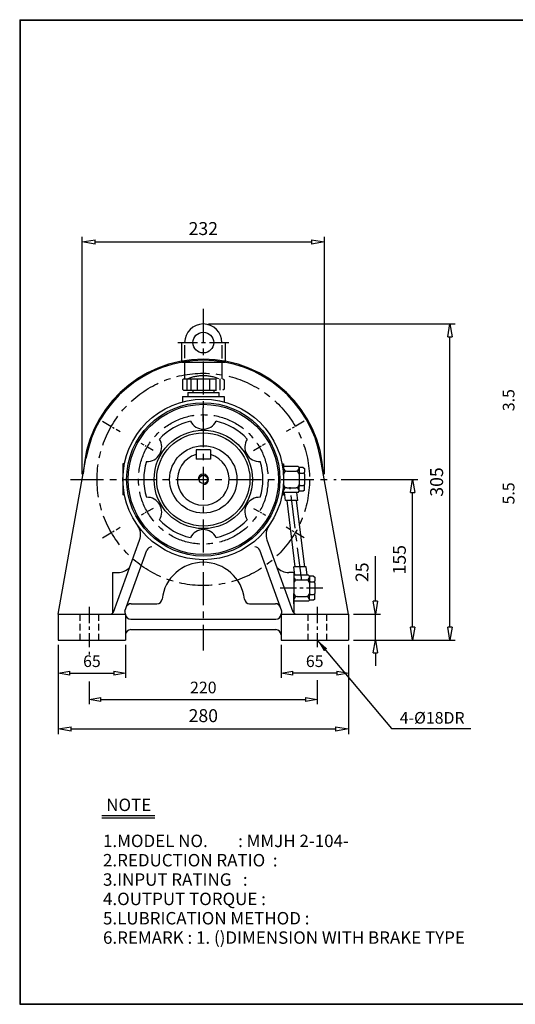
# Model space of a CAD drawing. Extents: x 10 to 1395, y 10 to 960.
# Drawn here: x 10 to 488, y 10 to 960 of the extents above; entities that cross this region are included whole.
import ezdxf

# ---------------------------------------------------------------- set-up
doc = ezdxf.new("R2010")
doc.units = 0
for name, pattern in [('CENTER', [50.8, 31.75, -6.35, 6.35, -6.35]), ('HIDDEN', [9.525, 6.35, -3.175]), ('PHANTOM', [63.5, 31.75, -6.35, 6.35, -6.35, 6.35, -6.35])]:
    doc.linetypes.add(name, pattern=pattern)
doc.layers.get('0').update_dxf_attribs({"linetype": 'CONTINUOUS'})
doc.layers.get('DEFPOINTS').update_dxf_attribs({"color": 5, "linetype": 'CONTINUOUS'})
for name, color, linetype in [('1', 1, 'CENTER'), ('2', 2, 'HIDDEN'), ('4', 6, 'PHANTOM'), ('5', 3, 'CONTINUOUS')]:
    doc.layers.add(name, color=color, linetype=linetype)
doc.dimstyles.new('ISO-25', dxfattribs={"dimscale": 5, "dimtxt": 2.5, "dimasz": 2.5, "dimexe": 1, "dimexo": 1, "dimgap": 1, "dimtad": 1, "dimdec": 0, "dimtxsty": 'STANDARD', "dimblk": 'CLOSEDBLANK', "dimcen": 2.5, "dimclrd": 4, "dimclre": 4, "dimclrt": 4, "dimazin": 3, "dimtfac": 1, "dimtdec": 0, "dimtmove": 0, "dimatfit": 3})

# ---------------------------------------------------------------- blocks, each defined once
blk = doc.blocks.new('_CLOSEDBLANK')
at = {"color": 0}
for p, q in [((-1, 0.167), (0, 0)), ((-1, 0.167), (-1, -0.167)), ((0, 0), (-1, -0.167))]:
    blk.add_line(p, q, dxfattribs=at)
blk = doc.blocks.new('*D4')
at = {"layer": '5', "color": 4}
for p, q in [((352.82, 398.63), (352.82, 441.97)), ((331.79, 386.13), (357.82, 386.13)), ((352.82, 361.13), (352.82, 386.13)), ((331.79, 361.13), (357.82, 361.13)), ((352.82, 348.63), (352.82, 336.13))]:
    blk.add_line(p, q, dxfattribs=at)
at = {"layer": 'DEFPOINTS', "color": 0}
for p in [(326.79, 386.13), (352.82, 386.13), (326.79, 361.13)]:
    blk.add_point(p, dxfattribs=at)
at = {"layer": '5', "color": 4, "xscale": 12.5, "yscale": 12.5, "zscale": 12.5}
for p, rotation in [((352.82, 386.13), 270), ((352.82, 361.13), 90)]:
    blk.add_blockref('_CLOSEDBLANK', p, dxfattribs=dict(at, rotation=rotation))
at = {"layer": '5', "color": 4, "insert": (341.57, 426.55), "char_height": 12.5, "attachment_point": 5, "rotation": 90}
blk.add_mtext('25', dxfattribs=at)
blk = doc.blocks.new('*D5')
at = {"layer": '5', "color": 4}
for p, q in [((319.94, 516.13), (393.82, 516.13)), ((388.82, 373.63), (388.82, 503.63)), ((331.79, 361.13), (393.82, 361.13))]:
    blk.add_line(p, q, dxfattribs=at)
at = {"layer": 'DEFPOINTS', "color": 0}
for p in [(314.94, 516.13), (388.82, 516.13), (326.79, 361.13)]:
    blk.add_point(p, dxfattribs=at)
at = {"layer": '5', "color": 4, "xscale": 12.5, "yscale": 12.5, "zscale": 12.5}
for p, rotation in [((388.82, 516.13), 90), ((388.82, 361.13), 270)]:
    blk.add_blockref('_CLOSEDBLANK', p, dxfattribs=dict(at, rotation=rotation))
at = {"layer": '5', "color": 4, "insert": (377.57, 438.63), "char_height": 12.5, "attachment_point": 5, "rotation": 90}
blk.add_mtext('155', dxfattribs=at)
blk = doc.blocks.new('*D6')
at = {"layer": '5', "color": 4}
for p, q in [((191.79, 666.13), (429.82, 666.13)), ((424.82, 373.63), (424.82, 653.63)), ((331.79, 361.13), (429.82, 361.13))]:
    blk.add_line(p, q, dxfattribs=at)
at = {"layer": 'DEFPOINTS', "color": 0}
for p in [(186.79, 666.13), (424.82, 666.13), (326.79, 361.13)]:
    blk.add_point(p, dxfattribs=at)
at = {"layer": '5', "color": 4, "xscale": 12.5, "yscale": 12.5, "zscale": 12.5}
for p, rotation in [((424.82, 666.13), 90), ((424.82, 361.13), 270)]:
    blk.add_blockref('_CLOSEDBLANK', p, dxfattribs=dict(at, rotation=rotation))
at = {"layer": '5', "color": 4, "insert": (413.57, 513.63), "char_height": 12.5, "attachment_point": 5, "rotation": 90}
blk.add_mtext('305', dxfattribs=at)
blk = doc.blocks.new('*D13')
at = {"layer": '5', "color": 4}
for p, q in [((46.79, 356.13), (46.79, 270.27)), ((326.79, 356.13), (326.79, 270.27)), ((59.29, 275.27), (314.29, 275.27))]:
    blk.add_line(p, q, dxfattribs=at)
at = {"layer": 'DEFPOINTS', "color": 0}
for p in [(46.79, 361.13), (326.79, 361.13), (326.79, 275.27)]:
    blk.add_point(p, dxfattribs=at)
at = {"layer": '5', "color": 4, "xscale": 12.5, "yscale": 12.5, "zscale": 12.5, "rotation": 180}
blk.add_blockref('_CLOSEDBLANK', (46.79, 275.27), dxfattribs=at)
at = {"layer": '5', "color": 4, "xscale": 12.5, "yscale": 12.5, "zscale": 12.5}
blk.add_blockref('_CLOSEDBLANK', (326.79, 275.27), dxfattribs=at)
at = {"layer": '5', "color": 4, "insert": (186.79, 286.52), "char_height": 12.5, "attachment_point": 5}
blk.add_mtext('280', dxfattribs=at)
blk = doc.blocks.new('*D20')
at = {"layer": '5', "color": 4}
for p, q in [((69.97, 521.13), (69.97, 750.35)), ((82.47, 745.35), (291.1, 745.35)), ((303.6, 521.13), (303.6, 750.35))]:
    blk.add_line(p, q, dxfattribs=at)
at = {"layer": 'DEFPOINTS', "color": 0}
for p in [(303.6, 745.35), (69.97, 516.13), (303.6, 516.13)]:
    blk.add_point(p, dxfattribs=at)
at = {"layer": '5', "color": 4, "xscale": 12.5, "yscale": 12.5, "zscale": 12.5, "rotation": 180}
blk.add_blockref('_CLOSEDBLANK', (69.97, 745.35), dxfattribs=at)
at = {"layer": '5', "color": 4, "xscale": 12.5, "yscale": 12.5, "zscale": 12.5}
blk.add_blockref('_CLOSEDBLANK', (303.6, 745.35), dxfattribs=at)
at = {"layer": '5', "color": 4, "insert": (186.79, 756.6), "char_height": 12.5, "attachment_point": 5}
blk.add_mtext('232', dxfattribs=at)

msp = doc.modelspace()

# ---------------------------------------------------------------- linework, layer by layer
for p, q in [((9.6, 959.8), (9.6, 9.55)), ((9.6, 959.8), (1394.85, 959.8)), ((10.1, 959.8), (10.1, 9.55)), ((9.6, 959.3), (1394.85, 959.3)), ((165.79, 648.13), (165.79, 629.2)), ((165.79, 648.13), (168.79, 648.13)), ((204.79, 648.13), (207.79, 648.13)), ((207.79, 648.13), (207.79, 629.2)), ((168.79, 645.53), (168.79, 632.99)), ((204.79, 645.84), (204.79, 632.68)), ((165.79, 629.2), (207.79, 629.2)), ((168.79, 629.2), (168.79, 613.13)), ((204.79, 629.2), (204.79, 613.13)), ((166.79, 596.13), (206.79, 596.13)), ((166.79, 596.13), (166.79, 591.01)), ((206.79, 596.13), (206.79, 591.01)), ((193.79, 544.63), (179.79, 544.63)), ((179.79, 544.63), (179.79, 535.63)), ((193.79, 544.63), (193.79, 535.63)), ((46.79, 386.13), (73.57, 536.33)), ((193.79, 535.63), (179.79, 535.63)), ((326.79, 386.13), (300, 536.33)), ((109.29, 531.13), (109.29, 501.13)), ((110.75, 531.13), (109.29, 531.13)), ((262.82, 531.13), (264.29, 531.13)), ((264.29, 531.13), (264.29, 527.13)), ((278.29, 528.63), (264.29, 528.63)), ((264.29, 527.13), (264.29, 521.13)), ((267.29, 524.13), (276.29, 524.13)), ((278.29, 528.63), (279.29, 527.63)), ((283.29, 527.63), (279.29, 527.63)), ((279.29, 527.13), (279.29, 527.63)), ((279.29, 527.13), (279.29, 523.13)), ((279.29, 521.13), (279.29, 523.13)), ((283.29, 527.63), (284.29, 526.63)), ((284.29, 526.63), (284.29, 523.13)), ((284.29, 521.13), (284.29, 523.13)), ((264.29, 521.13), (264.29, 511.13)), ((279.29, 521.13), (279.29, 511.13)), ((279.29, 521.13), (279.29, 521.13)), ((280.29, 522.13), (283.29, 522.13)), ((284.29, 521.13), (284.29, 511.13)), ((264.29, 505.13), (264.29, 511.13)), ((264.29, 503.63), (264.29, 505.13)), ((278.29, 503.63), (264.29, 503.63)), ((264.29, 501.13), (264.29, 503.63)), ((266.08, 495.63), (265.08, 503.63)), ((267.29, 508.13), (276.29, 508.13)), ((278.17, 495.63), (277.17, 503.63)), ((278.29, 503.63), (279.29, 504.63)), ((279.29, 509.13), (279.29, 511.13)), ((279.29, 505.13), (279.29, 509.13)), ((279.29, 504.63), (279.29, 505.13)), ((283.29, 504.63), (279.29, 504.63)), ((280.29, 510.13), (283.29, 510.13)), ((284.29, 505.63), (283.29, 504.63)), ((284.29, 509.13), (284.29, 511.13)), ((284.29, 505.63), (284.29, 509.13)), ((110.75, 501.13), (109.29, 501.13)), ((262.82, 501.13), (264.29, 501.13)), ((278.17, 495.63), (266.08, 495.63)), ((100.01, 388.11), (125.32, 457.65)), ((273.57, 388.11), (248.26, 457.65)), ((111.02, 389.13), (132.39, 447.84)), ((262.55, 389.13), (241.19, 447.84)), ((275.08, 423.63), (274.08, 431.63)), ((286.17, 431.63), (274.08, 431.63)), ((287.17, 423.63), (286.17, 431.63)), ((99.29, 426.13), (99.29, 386.99)), ((99.29, 426.13), (104.29, 426.13)), ((274.29, 426.13), (269.29, 426.13)), ((274.29, 426.13), (274.29, 386.99)), ((274.29, 426.13), (274.29, 396.13)), ((274.29, 426.13), (274.29, 422.13)), ((288.29, 423.63), (274.29, 423.63)), ((274.29, 422.13), (274.29, 416.13)), ((277.29, 419.13), (286.29, 419.13)), ((288.29, 423.63), (289.29, 422.63)), ((289.29, 422.13), (289.29, 422.63)), ((293.29, 422.63), (289.29, 422.63)), ((289.29, 422.13), (289.29, 418.13)), ((289.29, 416.13), (289.29, 418.13)), ((293.29, 422.63), (294.29, 421.63)), ((294.29, 421.63), (294.29, 418.13)), ((294.29, 416.13), (294.29, 418.13)), ((274.29, 416.13), (274.29, 406.13)), ((289.29, 416.13), (289.29, 406.13)), ((289.29, 416.13), (289.29, 416.13)), ((290.29, 417.13), (293.29, 417.13)), ((294.29, 416.13), (294.29, 406.13)), ((274.29, 400.13), (274.29, 406.13)), ((274.29, 398.63), (274.29, 400.13)), ((277.29, 403.13), (286.29, 403.13)), ((288.29, 398.63), (289.29, 399.63)), ((289.29, 404.13), (289.29, 406.13)), ((289.29, 400.13), (289.29, 404.13)), ((289.29, 399.63), (289.29, 400.13)), ((293.29, 399.63), (289.29, 399.63)), ((290.29, 405.13), (293.29, 405.13)), ((294.29, 400.63), (293.29, 399.63)), ((294.29, 404.13), (294.29, 406.13)), ((294.29, 400.63), (294.29, 404.13)), ((117.07, 396.13), (142.07, 396.13)), ((231.51, 396.13), (256.51, 396.13)), ((288.29, 398.63), (274.29, 398.63)), ((274.29, 396.13), (274.29, 398.63)), ((46.79, 386.13), (111.79, 386.13)), ((46.79, 386.13), (46.79, 361.13)), ((111.79, 386.13), (111.79, 361.13)), ((116.79, 381.13), (256.79, 381.13)), ((261.79, 386.13), (261.79, 361.13)), ((261.79, 386.13), (326.79, 386.13)), ((326.79, 386.13), (326.79, 361.13)), ((116.79, 371.13), (256.79, 371.13)), ((46.79, 361.13), (111.79, 361.13)), ((261.79, 361.13), (326.79, 361.13)), ((88.78, 191.81), (140.04, 191.81)), ((88.78, 189.45), (140.04, 189.45)), ((9.6, 10.05), (1394.85, 10.05)), ((9.6, 9.55), (1394.85, 9.55))]:
    msp.add_line(p, q)
for centre, radius in [((186.79, 648.13), 10), ((186.79, 516.13), 77.5), ((186.79, 516.13), 74), ((186.79, 516.13), 72.5), ((186.79, 516.13), 47.5), ((186.79, 516.13), 45), ((186.79, 516.13), 32.5), ((186.79, 516.13), 4)]:
    msp.add_circle(centre, radius)
for centre, radius, start, end in [((186.79, 648.13), 18, 0, 180), ((186.79, 516.13), 116, 2.58359, 177.41641), ((186.79, 516.13), 115, 10.11231, 169.88769), ((186.79, 516.13), 57.5, 102.52309, 137.47691), ((186.79, 578.63), 14, 207.05574, 332.94426), ((186.79, 516.13), 57.5, 42.52309, 77.47691), ((132.66, 547.38), 14, 267.05574, 32.94426), ((240.91, 547.38), 14, 147.05574, 272.94426), ((186.79, 516.13), 57.5, 162.52309, 197.47691), ((186.79, 516.13), 25, 106.2602, 73.7398), ((186.79, 516.13), 57.5, 342.52309, 17.47691), ((267.29, 527.13), 3, 180, 270), ((267.29, 521.13), 3, 90, 180), ((276.29, 527.13), 3, 270, 0), ((276.29, 521.13), 3, 360, 90), ((280.29, 523.13), 1, 180, 270), ((283.29, 523.13), 1, 270, 360), ((280.29, 521.13), 1, 90, 180), ((283.29, 521.13), 1, 360, 90), ((267.29, 511.13), 3, 180, 270), ((267.29, 505.13), 3, 90, 180), ((276.29, 511.13), 3, 270, 360), ((276.29, 505.13), 3, 360, 90), ((280.29, 511.13), 1, 180, 270), ((280.29, 509.13), 1, 90, 180), ((283.29, 511.13), 1, 270, 360), ((283.29, 509.13), 1, 0, 90), ((132.66, 484.88), 14, 327.05574, 92.94426), ((240.91, 484.88), 14, 87.05574, 212.94426), ((186.79, 516.13), 57.5, 222.52309, 257.47691), ((186.79, 516.13), 57.5, 282.52309, 317.47691), ((111.22, 462.78), 15, 340, 35.22302), ((186.79, 453.63), 14, 27.05574, 152.94426), ((262.35, 462.78), 15, 144.77698, 200), ((137.09, 446.13), 5, 90, 160), ((236.49, 446.13), 5, 20, 90), ((103.57, 443.21), 17.09, 272.39477, 315.04843), ((186.79, 396.13), 40, 6.37937, 173.62063), ((270, 443.21), 17.09, 224.95157, 267.60523), ((277.29, 422.13), 3, 180, 270), ((277.29, 416.13), 3, 90, 180), ((286.29, 422.13), 3, 270, 0), ((286.29, 416.13), 3, 0, 90), ((290.29, 418.13), 1, 180, 270), ((293.29, 418.13), 1, 270, 0), ((290.29, 416.13), 1, 90, 180), ((293.29, 416.13), 1, 0, 90), ((142.07, 401.13), 5, 270, 353.62063), ((231.51, 401.13), 5, 186.37937, 270), ((277.29, 406.13), 3, 180, 270), ((277.29, 400.13), 3, 90, 180), ((286.29, 406.13), 3, 270, 0), ((286.29, 400.13), 3, 0, 90), ((290.29, 406.13), 1, 180, 270), ((290.29, 404.13), 1, 90, 180), ((293.29, 406.13), 1, 270, 0), ((293.29, 404.13), 1, 0, 90), ((117.07, 391.13), 5, 90, 160), ((256.51, 391.13), 5, 20, 90), ((97.19, 389.13), 3, 270, 340), ((114.03, 388.3), 3.12, 164.56316, 224.09498), ((116.79, 386.13), 5, 180, 270), ((256.79, 386.13), 5, 270, 0), ((259.55, 388.3), 3.12, 315.90502, 15.43684), ((276.39, 389.13), 3, 200, 270), ((116.79, 366.13), 5, 90, 180), ((256.79, 366.13), 5, 0, 90)]:
    msp.add_arc(centre, radius, start, end)
at = {"layer": '1'}
for p, q in [((186.79, 680.61), (186.79, 351.13)), ((186.79, 572.02), (186.79, 585.25)), ((58.64, 516.13), (314.94, 516.13)), ((281.75, 418.63), (270.5, 508.63)), ((186.79, 460.25), (186.79, 447.02))]:
    msp.add_line(p, q, dxfattribs=at)
at = {"layer": '1', "ltscale": 0.6}
msp.add_line((162.14, 648.13), (211.43, 648.13), dxfattribs=at)
at = {"layer": '1', "ltscale": 0.3}
for p, q in [((89.36, 572.38), (106.68, 562.38)), ((284.22, 572.38), (266.9, 562.38)), ((89.36, 459.88), (106.68, 469.88)), ((284.22, 459.88), (266.9, 469.88))]:
    msp.add_line(p, q, dxfattribs=at)
at = {"layer": '1', "ltscale": 0.2}
for p, q in [((138.39, 544.08), (126.93, 550.69)), ((235.18, 544.08), (246.65, 550.69)), ((138.39, 488.19), (126.93, 481.58)), ((235.18, 488.19), (246.65, 481.58))]:
    msp.add_line(p, q, dxfattribs=at)
at = {"layer": '1', "ltscale": 0.5}
for p, q in [((302.13, 411.13), (259.21, 411.13)), ((76.79, 393.13), (76.79, 354.13)), ((296.79, 393.13), (296.79, 354.13))]:
    msp.add_line(p, q, dxfattribs=at)
at = {"layer": '1'}
for radius in [102.5, 62.5]:
    msp.add_circle((186.79, 516.13), radius, dxfattribs=at)
at = {"layer": '2'}
for p, q in [((67.79, 386.13), (67.79, 361.13)), ((85.79, 386.13), (85.79, 361.13)), ((287.79, 386.13), (287.79, 361.13)), ((305.79, 386.13), (305.79, 361.13))]:
    msp.add_line(p, q, dxfattribs=at)
at = {"layer": '4'}
for p, q in [((166.79, 612.13), (167.79, 613.13)), ((166.79, 612.13), (166.79, 603.13)), ((167.79, 613.13), (205.79, 613.13)), ((170.79, 613.13), (170.79, 602.13)), ((174.79, 613.13), (174.79, 602.13)), ((180.79, 613.13), (180.79, 602.13)), ((186.79, 613.13), (186.79, 602.13)), ((192.79, 613.13), (192.79, 602.13)), ((198.79, 613.13), (198.79, 602.13)), ((202.79, 613.13), (202.79, 602.13)), ((205.79, 613.13), (206.79, 612.13)), ((206.79, 612.13), (206.79, 603.13)), ((166.79, 603.13), (167.79, 602.13)), ((167.79, 602.13), (205.79, 602.13)), ((171.79, 600.13), (201.79, 600.13)), ((171.79, 600.13), (171.79, 596.13)), ((176.79, 602.13), (176.79, 600.13)), ((196.79, 602.13), (196.79, 600.13)), ((201.79, 600.13), (201.79, 596.13)), ((206.79, 603.13), (205.79, 602.13)), ((171.79, 596.13), (201.79, 596.13))]:
    msp.add_line(p, q, dxfattribs=at)
msp.add_arc((186.79, 577.73), 38.45, 67.0409, 112.9591, dxfattribs=at)
at = {"layer": '5'}
for p, q in [((275.58, 431.63), (267.58, 495.63)), ((284.67, 431.63), (276.67, 495.63))]:
    msp.add_line(p, q, dxfattribs=at)
at = {"layer": '5', "color": 4}
for p, q in [((46.79, 356.63), (46.79, 324.6)), ((111.79, 356.63), (111.79, 324.6)), ((261.79, 356.63), (261.79, 324.6)), ((326.79, 356.63), (326.79, 324.6)), ((76.79, 349.63), (76.79, 347)), ((58.04, 329.1), (100.54, 329.1)), ((315.54, 329.1), (273.04, 329.1)), ((76.79, 321.03), (76.79, 299.21)), ((296.79, 322.46), (296.79, 299.21)), ((88.04, 303.71), (285.54, 303.71))]:
    msp.add_line(p, q, dxfattribs=at)
at = {"layer": '5'}
msp.add_arc((186.79, 516.13), 5, 270, 180, dxfattribs=at)

# ---------------------------------------------------------------- block references
at = {"layer": '5', "color": 4, "xscale": 11.25, "yscale": 11.25, "zscale": 11.25, "rotation": 180}
for p in [(46.79, 329.1), (261.79, 329.1), (76.79, 303.71)]:
    msp.add_blockref('_CLOSEDBLANK', p, dxfattribs=at)
at = {"layer": '5', "color": 4, "xscale": 11.25, "yscale": 11.25, "zscale": 11.25}
for p in [(111.79, 329.1), (326.79, 329.1), (296.79, 303.71)]:
    msp.add_blockref('_CLOSEDBLANK', p, dxfattribs=at)

# ---------------------------------------------------------------- texts
for s, p in [('NOTE', (93.12, 196.04)), ('1.MODEL NO.        : MMJH 2-104-', (90, 161.28)), ('2.REDUCTION RATIO  : ', (90, 142.62)), ('3.INPUT RATING   :  ', (90, 123.95)), ('4.OUTPUT TORQUE : ', (90, 105.28)), ('5.LUBRICATION METHOD : ', (90, 86.62)), ('6.REMARK : 1. ()DIMENSION WITH BRAKE TYPE', (90, 67.95))]:
    msp.add_text(s, height=12).set_placement(p)
at = {"layer": '5', "color": 4, "char_height": 11.25, "attachment_point": 5, "rotation": 90}
for s, insert in [('3.5', (482.88, 592.63)), ('5.5', (482.88, 502.63))]:
    msp.add_mtext(s, dxfattribs=dict(at, insert=insert))
at = {"layer": '5', "color": 4, "char_height": 11.25, "attachment_point": 5}
for s, insert in [('65', (79.29, 339.23)), ('65', (294.29, 339.23)), ('220', (186.79, 313.84)), ('4-%%c18DR', (407.64, 284.58))]:
    msp.add_mtext(s, dxfattribs=dict(at, insert=insert))

# ---------------------------------------------------------------- dimensions: what is measured, and where the dimension line sits
at = {"layer": '5', "color": 0}
dim = msp.add_linear_dim(base=(303.6, 745.35), p1=(69.97, 516.13), p2=(303.6, 516.13), text='232', dimstyle='ISO-25', dxfattribs=at)
dim.commit()
dim.dimension.update_dxf_attribs({"geometry": '*D20', "text_midpoint": (186.79, 756.6)})
at = {"layer": '5'}
for base, p2, picture, middle in [((424.82, 666.13), (186.79, 666.13), '*D6', (413.57, 513.63)), ((388.82, 516.13), (314.94, 516.13), '*D5', (377.57, 438.63)), ((352.82, 386.13), (326.79, 386.13), '*D4', (341.57, 426.55))]:
    dim = msp.add_linear_dim(base=base, p1=(326.79, 361.13), p2=p2, angle=90, dimstyle='ISO-25', dxfattribs=at)
    dim.commit()
    dim.dimension.update_dxf_attribs({"geometry": picture, "text_midpoint": middle})
at = {"layer": '5', "color": 0}
dim = msp.add_linear_dim(base=(326.79, 275.27), p1=(46.79, 361.13), p2=(326.79, 361.13), dimstyle='ISO-25', dxfattribs=at)
dim.commit()
dim.dimension.update_dxf_attribs({"geometry": '*D13', "text_midpoint": (186.79, 286.52)})

# ---------------------------------------------------------------- leaders
msp.add_leader([(296.79, 361.13), (368.36, 275.68), (444.98, 275.68)], dimstyle='ISO-25', override={"dimgap": 1, "dimtad": 0}, dxfattribs=at)

doc.saveas('drawing.dxf')
